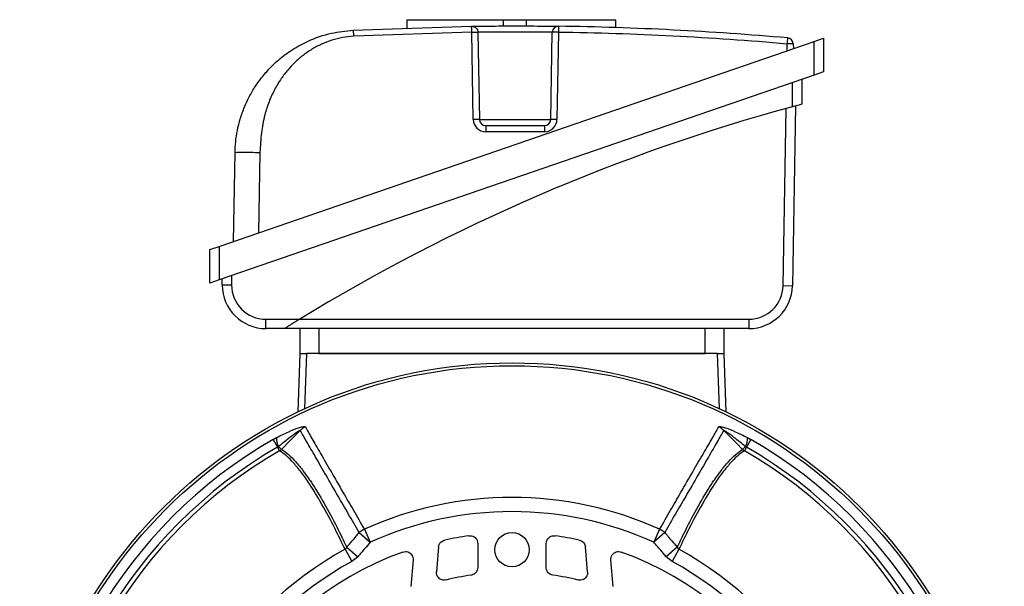
# Model space of a CAD drawing. Units: millimetres. Extents: x -787 to 512, y -512 to 512.
# Drawn here: x -787 to -629, y 17 to 108 of the extents above; entities that cross this region are included whole.
import ezdxf

# ---------------------------------------------------------------- set-up
doc = ezdxf.new("R2010")
doc.units = ezdxf.units.MM

msp = doc.modelspace()

# ---------------------------------------------------------------- linework, layer by layer
at = {"color": 7, "linetype": 'Continuous', "lineweight": 25}
for p, q in [((-724.88, 107.72), (-724.88, 106.41)), ((-724.88, 107.72), (-709.35, 107.72)), ((-709.35, 106.71), (-709.35, 107.72)), ((-709.35, 107.72), (-705.65, 107.72)), ((-705.65, 106.71), (-705.65, 107.72)), ((-705.65, 107.72), (-691.33, 107.72)), ((-691.33, 106.46), (-691.33, 107.72)), ((-733.49, 106.04), (-714.48, 106.67)), ((-714.46, 105.69), (-733.43, 105.06)), ((-714.22, 91.7), (-714.46, 105.69)), ((-713.46, 105.69), (-713.22, 91.7)), ((-701.78, 91.7), (-701.54, 105.69)), ((-700.54, 105.69), (-700.78, 91.7)), ((-659.5, 104.22), (-658, 104.73)), ((-658, 104.73), (-658, 99.35)), ((-755, 71.33), (-659.5, 104.22)), ((-663.84, 102.72), (-663.86, 103.82)), ((-662.86, 103.82), (-662.85, 103.06)), ((-659.5, 98.83), (-659.5, 104.22)), ((-659.5, 98.83), (-755, 65.95)), ((-661.5, 98.14), (-661.5, 94.14)), ((-658, 99.35), (-659.5, 98.83)), ((-663, 93.74), (-663, 97.63)), ((-664.5, 65.05), (-664.01, 93.46)), ((-662.5, 93.87), (-663, 65.02)), ((-713.22, 91.7), (-701.78, 91.7)), ((-712.22, 90.72), (-702.78, 90.72)), ((-712.22, 90.72), (-712.22, 89.74)), ((-702.78, 90.72), (-702.78, 89.74)), ((-702.78, 89.74), (-712.22, 89.74)), ((-752.69, 72.13), (-752.44, 86.42)), ((-748.44, 86.42), (-748.67, 73.51)), ((-756.5, 70.82), (-755, 71.33)), ((-755, 71.33), (-755, 65.95)), ((-756.5, 65.43), (-756.5, 70.82)), ((-753, 66.64), (-753, 65.14)), ((-755, 65.95), (-756.5, 65.43)), ((-754.5, 65.14), (-754.5, 66.12)), ((-754.5, 65.14), (-753, 65.14)), ((-664.5, 65.05), (-663, 65.02)), ((-747.5, 59.64), (-742.07, 59.64)), ((-747.5, 58.14), (-747.5, 59.64)), ((-742.07, 59.64), (-670, 59.64)), ((-670, 59.64), (-670, 58.14)), ((-744.5, 58.14), (-747.5, 58.14)), ((-670, 58.14), (-744.5, 58.14)), ((-742, 54.14), (-742, 58.14)), ((-739, 58.14), (-739, 54.14)), ((-677, 54.14), (-677, 58.14)), ((-674, 58.14), (-674, 54.14)), ((-742.33, 44.79), (-742, 54.14)), ((-742, 54.14), (-741, 54.14)), ((-675, 54.14), (-741, 54.14)), ((-739, 54.14), (-677, 54.14)), ((-675, 54.14), (-674, 54.14)), ((-674, 54.14), (-673.67, 44.79)), ((-746.34, 40.34), (-745.79, 40.64)), ((-746.34, 40.34), (-745.63, 39.1)), ((-669.66, 40.34), (-670.37, 39.1)), ((-670.21, 40.64), (-669.66, 40.34)), ((-745.46, 39.2), (-745.63, 39.1)), ((-745.63, 39.1), (-745.3, 38.53)), ((-745.46, 39.2), (-745.01, 38.75)), ((-670.54, 39.2), (-670.99, 38.75)), ((-670.37, 39.1), (-670.7, 38.53)), ((-670.37, 39.1), (-670.54, 39.2)), ((-732.51, 25.39), (-730.74, 23.85)), ((-731.69, 25.94), (-730.74, 23.85)), ((-684.31, 25.94), (-685.26, 23.85)), ((-683.49, 25.39), (-685.26, 23.85)), ((-734.78, 22.72), (-733.71, 20.75)), ((-734.52, 23.05), (-732.76, 21.52)), ((-719.78, 23.1), (-720.13, 19.1)), ((-713.5, 23.65), (-713.5, 19.79)), ((-702.5, 19.79), (-702.5, 23.65)), ((-695.87, 19.1), (-696.22, 23.1)), ((-681.48, 23.05), (-683.24, 21.52)), ((-681.22, 22.72), (-682.29, 20.75)), ((-732.76, 21.52), (-733.71, 20.75)), ((-723.88, 21), (-724.25, 16.77)), ((-691.75, 16.77), (-692.12, 21)), ((-682.29, 20.75), (-683.24, 21.52))]:
    msp.add_line(p, q, dxfattribs=at)
at = {"color": 8, "linetype": 'Continuous', "lineweight": 25}
for p, q in [((-741, 54.14), (-741.31, 45.28)), ((-674.69, 45.28), (-675, 54.14))]:
    msp.add_line(p, q, dxfattribs=at)
at = {"color": 7, "linetype": 'Continuous', "lineweight": 25, "flags": 128}
for points in [[(-700.52, 106.67), (-700.52, 106.65), (-700.52, 106.59), (-700.52, 106.5), (-700.53, 106.38), (-700.53, 106.23), (-700.53, 106.06), (-700.53, 105.88), (-700.54, 105.69)], [(-741.98, 41.8), (-742.62, 41.15), (-743.61, 40.16), (-745.01, 38.75)], [(-670.99, 38.75), (-671.97, 39.74), (-672.96, 40.73), (-674.02, 41.8)]]:
    msp.add_lwpolyline(points, dxfattribs=at)
at = {"color": 7, "linetype": 'Continuous', "lineweight": 25}
for centre, radius in [((-708, -26.36), 79), ((-708, -26.36), 78.54), ((-708, 22.64), 2.75)]:
    msp.add_circle(centre, radius, dxfattribs=at)
for centre, radius, start, end in [((-700.54, 105.67), 1, 89.1984, 179), ((-707.5, -392.06), 498.77, 84.9707, 89.1984), ((-701.04, 91.36), 14.34, 88.0016, 91.9984), ((-707.5, -392.04), 497.77, 84.9707, 89.1984), ((-504.89, 90.07), 159.57, 174.7051, 175.0579), ((-663.86, 103.8), 1, 1, 84.9707), ((-663.36, 89.49), 14.34, 88.0016, 91.9984), ((-583.4, -199.59), 303.94, 105.1817, 121.4697), ((-713.72, 77.37), 14.34, 88.0016, 91.9984), ((-712.22, 91.74), 2, 181, 270), ((-712.22, 91.72), 1, 181, 270), ((-702.78, 91.74), 2, 270, 359), ((-702.78, 91.72), 1, 270, 359), ((-701.28, 77.37), 14.34, 88.0016, 91.9984), ((-747.5, 65.14), 7, 180, 270), ((-747.5, 65.14), 5.5, 180, 270), ((-670, 65.14), 5.5, 270, 359), ((-670, 65.14), 7, 270, 359), ((-739.83, 39.6), 3.08, 115.9723, 134.3474), ((-676.17, 39.6), 3.08, 45.6567, 64.0316), ((-708, -26.36), 76.93, 119.8915, 180.1078), ((-742.62, 40.6), 3.17, 179.1497, 206.2578), ((-673.38, 40.6), 3.17, 333.7411, 0.8476), ((-708, -26.36), 76.93, 359.8915, 60.1078), ((-708, -26.36), 75.51, 119.8915, 180.1078), ((-708, -26.36), 74.84, 119.8915, 180.1078), ((-746.03, 39.74), 1.42, 301.2072, 315.8513), ((-669.97, 39.74), 1.42, 224.1544, 238.7969), ((-708, -26.36), 74.84, 359.8915, 60.1078), ((-708, -26.36), 75.51, 359.8915, 60.1078), ((-708, -26.36), 57.41, 65.6347, 114.3659), ((-708, -26.36), 55.12, 65.6347, 114.3659), ((-729.93, 22.46), 3.9, 116.7305, 131.3031), ((-686.07, 22.46), 3.9, 48.7172, 63.2913), ((-708, -26.36), 51.7, 97.6769, 102.0582), ((-708, -26.36), 51.7, 77.9418, 82.3231), ((-708, -26.36), 55.91, 118.6226, 181.3776), ((-708, -26.36), 51.7, 109.8225, 190.1775), ((-708, -26.36), 51.7, 349.8225, 70.1775), ((-708, -26.36), 55.91, 358.6226, 61.3776), ((-708, -26.36), 53.67, 118.6226, 181.3776), ((-708, -26.36), 53.67, 358.6226, 61.3776), ((-708, -26.36), 45.4, 98.3097, 103.5034), ((-708, -26.36), 45.4, 76.4966, 81.6903)]:
    msp.add_arc(centre, radius, start, end, dxfattribs=at)
for points, knots in [([(-752.44, 86.42), (-752.42, 86.99), (-752.37, 88.17), (-752.09, 89.97), (-751.63, 91.85), (-750.98, 93.65), (-750.16, 95.4), (-749.26, 96.95), (-748.14, 98.5), (-746.91, 99.92), (-745.61, 101.16), (-744.41, 102.11), (-743.25, 102.92), (-742.02, 103.64), (-739.97, 104.66), (-737.15, 105.66), (-734.66, 105.92), (-733.49, 106.04)], [0, 0, 0, 0, 0.056935, 0.117408, 0.181473, 0.249172, 0.308492, 0.374605, 0.428382, 0.500327, 0.562528, 0.60882, 0.653447, 0.704757, 0.751293, 0.882999, 1, 1, 1, 1]), ([(-733.49, 106.04), (-733.49, 106.03), (-733.48, 106.01), (-733.48, 105.88), (-733.47, 105.76), (-733.46, 105.6), (-733.45, 105.37), (-733.44, 105.18), (-733.43, 105.06)], [0, 0, 0, 0, 0.239696, 0.368514, 0.5, 0.631486, 0.760304, 1, 1, 1, 1]), ([(-714.48, 106.67), (-714.4, 106.67), (-714.25, 106.67), (-713.04, 106.69), (-711.27, 106.7), (-709.06, 106.72), (-706.68, 106.72), (-704.39, 106.71), (-702.44, 106.69), (-701.08, 106.68), (-700.56, 106.67), (-700.53, 106.67), (-700.52, 106.67)], [0, 0, 0, 0, 0.10728, 0.214604, 0.321999, 0.429449, 0.536912, 0.644345, 0.751728, 0.859059, 0.966347, 1, 1, 1, 1]), ([(-714.46, 105.69), (-714.47, 105.81), (-714.47, 106), (-714.47, 106.23), (-714.47, 106.39), (-714.48, 106.51), (-714.48, 106.63), (-714.48, 106.65), (-714.48, 106.67)], [0, 0, 0, 0, 0.239688, 0.368501, 0.499982, 0.631466, 0.760286, 1, 1, 1, 1]), ([(-733.43, 105.06), (-734.02, 105.01), (-735.2, 104.9), (-736.92, 104.45), (-738.57, 103.82), (-740.12, 103), (-741.56, 102.01), (-742.86, 100.88), (-744.02, 99.64), (-745.13, 98.18), (-746.15, 96.48), (-747.03, 94.52), (-747.77, 92.21), (-748.3, 89.49), (-748.39, 87.46), (-748.44, 86.42)], [0, 0, 0, 0, 0.0666525, 0.1343727, 0.2008508, 0.2675985, 0.3327564, 0.3985607, 0.4620835, 0.5263176, 0.6058791, 0.6867632, 0.7700428, 0.8810169, 1, 1, 1, 1]), ([(-701.54, 105.69), (-701.54, 105.69), (-701.57, 105.69), (-702.01, 105.69), (-703.18, 105.71), (-704.84, 105.73), (-706.8, 105.74), (-708.83, 105.73), (-710.72, 105.72), (-712.24, 105.7), (-713.27, 105.69), (-713.4, 105.69), (-713.46, 105.69)], [0, 0, 0, 0, 0.033686, 0.141065, 0.248433, 0.355782, 0.463125, 0.570481, 0.677856, 0.785239, 0.89262, 1, 1, 1, 1]), ([(-661.5, 94.14), (-661.52, 94.14), (-661.55, 94.13), (-661.79, 94.06), (-662.16, 93.97), (-662.58, 93.85), (-662.87, 93.77), (-663, 93.74)], [0, 0, 0, 0, 0.205627, 0.411149, 0.619654, 0.834837, 1, 1, 1, 1]), ([(-752.44, 86.42), (-752.39, 86.42), (-752.31, 86.44), (-751.81, 86.44), (-751.29, 86.45), (-750.65, 86.44), (-749.72, 86.44), (-748.94, 86.42), (-748.44, 86.42)], [0, 0, 0, 0, 0.239461, 0.368363, 0.5, 0.631637, 0.760539, 1, 1, 1, 1]), ([(-742.07, 59.64), (-742.51, 59.38), (-743.11, 59.01), (-743.82, 58.57), (-744.18, 58.34), (-744.41, 58.2), (-744.49, 58.15), (-744.5, 58.14), (-744.5, 58.14)], [0, 0, 0, 0, 0.4345114, 0.6025394, 0.7714041, 0.8701948, 0.9698842, 1, 1, 1, 1]), ([(-745.79, 40.64), (-745.77, 40.65), (-745.12, 40.99), (-743.91, 41.57), (-742.48, 42.16), (-741.66, 42.39), (-741.29, 42.44), (-741.21, 42.39), (-741.17, 42.36)], [0, 0, 0, 0, 0.0076, 0.372375, 0.678523, 0.829391, 0.914497, 1, 1, 1, 1]), ([(-741.98, 41.8), (-741.98, 41.8), (-741.98, 41.81), (-742.02, 41.8), (-742.1, 41.76), (-742.45, 41.55), (-743.6, 40.7), (-744.66, 39.84), (-745.46, 39.2)], [0, 0, 0, 0, 0.012208, 0.024359, 0.044159, 0.098715, 0.320418, 1, 1, 1, 1]), ([(-732.51, 25.39), (-733.1, 26.42), (-734.3, 28.48), (-736.1, 31.59), (-737.89, 34.71), (-739.58, 37.62), (-740.99, 40.07), (-741.65, 41.22), (-741.98, 41.8)], [0, 0, 0, 0, 0.132066, 0.264661, 0.444968, 0.626621, 0.81257, 1, 1, 1, 1]), ([(-741.17, 42.36), (-740.85, 41.79), (-740.19, 40.64), (-738.78, 38.2), (-737.08, 35.28), (-735.3, 32.16), (-733.49, 29.03), (-732.29, 26.97), (-731.69, 25.94)], [0, 0, 0, 0, 0.185943, 0.373365, 0.553696, 0.735373, 0.867422, 1, 1, 1, 1]), ([(-684.31, 25.94), (-683.72, 26.97), (-682.52, 29.03), (-680.72, 32.15), (-678.93, 35.27), (-677.23, 38.18), (-675.81, 40.63), (-675.15, 41.78), (-674.82, 42.36)], [0, 0, 0, 0, 0.131837, 0.264198, 0.444629, 0.626409, 0.812462, 1, 1, 1, 1]), ([(-674.02, 41.8), (-674.35, 41.22), (-675, 40.07), (-676.42, 37.63), (-678.11, 34.71), (-679.9, 31.6), (-681.71, 28.48), (-682.9, 26.42), (-683.49, 25.39)], [0, 0, 0, 0, 0.18607, 0.373624, 0.554033, 0.735789, 0.867632, 1, 1, 1, 1]), ([(-674.82, 42.36), (-674.79, 42.39), (-674.71, 42.44), (-674.34, 42.39), (-673.52, 42.16), (-672.07, 41.57), (-670.87, 40.97), (-670.21, 40.64)], [0, 0, 0, 0, 0.085474, 0.1705524, 0.3213136, 0.6271723, 1, 1, 1, 1]), ([(-670.54, 39.2), (-670.55, 39.21), (-671.07, 39.63), (-671.98, 40.36), (-673.05, 41.18), (-673.68, 41.62), (-673.91, 41.77), (-673.99, 41.8), (-674.02, 41.81), (-674.02, 41.8), (-674.02, 41.8)], [0, 0, 0, 0, 0.010185, 0.440528, 0.77263, 0.906715, 0.961745, 0.975915, 0.990233, 1, 1, 1, 1]), ([(-734.78, 22.72), (-735.32, 23.83), (-736.61, 26.46), (-738.53, 30.03), (-740.31, 32.98), (-741.8, 35.09), (-743.04, 36.6), (-744.21, 37.79), (-744.93, 38.28), (-745.3, 38.53)], [0, 0, 0, 0, 0.13266, 0.315049, 0.497432, 0.621243, 0.745055, 0.872529, 1, 1, 1, 1]), ([(-745.01, 38.75), (-744.99, 38.74), (-744.62, 38.53), (-743.88, 37.97), (-742.72, 36.82), (-741.5, 35.32), (-740, 33.21), (-738.21, 30.26), (-736.3, 26.71), (-735.04, 24.12), (-734.52, 23.05)], [0, 0, 0, 0, 0.0073587, 0.1317503, 0.2561448, 0.3805314, 0.5049169, 0.6881339, 0.871357, 1, 1, 1, 1]), ([(-681.48, 23.05), (-680.96, 24.12), (-679.7, 26.71), (-677.79, 30.26), (-676, 33.21), (-674.5, 35.33), (-673.26, 36.83), (-672.08, 38.02), (-671.35, 38.51), (-670.99, 38.75)], [0, 0, 0, 0, 0.128377, 0.311734, 0.495087, 0.619486, 0.743887, 0.871945, 1, 1, 1, 1]), ([(-670.7, 38.53), (-670.72, 38.51), (-671.09, 38.3), (-671.83, 37.74), (-672.97, 36.58), (-674.2, 35.09), (-675.69, 32.98), (-677.47, 30.03), (-679.4, 26.46), (-680.68, 23.83), (-681.22, 22.72)], [0, 0, 0, 0, 0.007283, 0.1311, 0.254921, 0.378743, 0.502563, 0.685076, 0.867592, 1, 1, 1, 1]), ([(-734.52, 23.05), (-734.15, 23.48), (-733.48, 24.26), (-732.81, 25.04), (-732.51, 25.39)], [0, 0, 0, 0, 0.55568, 1, 1, 1, 1]), ([(-683.49, 25.39), (-683.12, 24.96), (-682.45, 24.18), (-681.78, 23.39), (-681.48, 23.05)], [0, 0, 0, 0, 0.555638, 1, 1, 1, 1]), ([(-730.74, 23.85), (-731.04, 23.51), (-731.71, 22.73), (-732.39, 21.96), (-732.76, 21.52)], [0, 0, 0, 0, 0.4443269, 1, 1, 1, 1]), ([(-719.78, 23.1), (-719.75, 23.23), (-719.7, 23.51), (-719.45, 23.86), (-719.14, 24.1), (-718.9, 24.17), (-718.8, 24.2)], [0, 0, 0, 0, 0.265136, 0.53033, 0.794339, 1, 1, 1, 1]), ([(-714.91, 24.88), (-714.77, 24.88), (-714.48, 24.89), (-714.08, 24.73), (-713.77, 24.46), (-713.54, 24.08), (-713.51, 23.8), (-713.5, 23.65)], [0, 0, 0, 0, 0.19903, 0.39815, 0.59523, 0.791122, 1, 1, 1, 1]), ([(-702.5, 23.65), (-702.49, 23.79), (-702.46, 24.07), (-702.24, 24.44), (-701.93, 24.72), (-701.53, 24.89), (-701.24, 24.88), (-701.09, 24.88)], [0, 0, 0, 0, 0.19903, 0.39815, 0.595229, 0.791121, 1, 1, 1, 1]), ([(-697.2, 24.2), (-697.07, 24.16), (-696.8, 24.07), (-696.48, 23.79), (-696.28, 23.45), (-696.24, 23.2), (-696.22, 23.1)], [0, 0, 0, 0, 0.265136, 0.53033, 0.79434, 1, 1, 1, 1]), ([(-683.24, 21.52), (-683.54, 21.87), (-684.21, 22.65), (-684.89, 23.42), (-685.26, 23.85)], [0, 0, 0, 0, 0.444355, 1, 1, 1, 1]), ([(-734.78, 22.72), (-734.73, 22.76), (-734.62, 22.85), (-734.55, 22.98), (-734.52, 23.05)], [0, 0, 0, 0, 0.4465724, 1, 1, 1, 1]), ([(-725.53, 22.28), (-725.39, 22.31), (-725.12, 22.38), (-724.69, 22.31), (-724.32, 22.11), (-724.04, 21.79), (-723.88, 21.41), (-723.88, 21.14), (-723.88, 21)], [0, 0, 0, 0, 0.170707, 0.341539, 0.509389, 0.674688, 0.84005, 1, 1, 1, 1]), ([(-692.12, 21), (-692.12, 21.15), (-692.12, 21.43), (-691.94, 21.82), (-691.65, 22.13), (-691.27, 22.32), (-690.86, 22.38), (-690.6, 22.31), (-690.47, 22.28)], [0, 0, 0, 0, 0.170707, 0.34154, 0.509387, 0.674685, 0.840049, 1, 1, 1, 1]), ([(-681.48, 23.05), (-681.44, 22.96), (-681.37, 22.83), (-681.25, 22.75), (-681.22, 22.72)], [0, 0, 0, 0, 0.691823, 1, 1, 1, 1]), ([(-718.6, 17.79), (-718.74, 17.77), (-719.02, 17.73), (-719.44, 17.85), (-719.78, 18.09), (-720.03, 18.44), (-720.13, 18.79), (-720.13, 19.01), (-720.13, 19.1)], [0, 0, 0, 0, 0.179901, 0.359913, 0.537346, 0.712805, 0.888714, 1, 1, 1, 1]), ([(-713.5, 19.79), (-713.51, 19.65), (-713.54, 19.37), (-713.75, 19), (-714.07, 18.72), (-714.36, 18.6), (-714.53, 18.57), (-714.56, 18.57)], [0, 0, 0, 0, 0.237033, 0.474135, 0.709779, 0.945144, 1, 1, 1, 1]), ([(-701.44, 18.57), (-701.58, 18.6), (-701.85, 18.67), (-702.19, 18.93), (-702.42, 19.28), (-702.5, 19.59), (-702.5, 19.76), (-702.5, 19.79)], [0, 0, 0, 0, 0.2370331, 0.4741344, 0.7097788, 0.9451434, 1, 1, 1, 1]), ([(-695.87, 19.1), (-695.87, 18.96), (-695.88, 18.68), (-696.06, 18.28), (-696.35, 17.98), (-696.73, 17.79), (-697.09, 17.73), (-697.31, 17.77), (-697.4, 17.79)], [0, 0, 0, 0, 0.179901, 0.359913, 0.537347, 0.712808, 0.888715, 1, 1, 1, 1])]:
    msp.add_open_spline(points, degree=3, knots=knots, dxfattribs=at)
for points in [[(-714.48, 106.67), (-714.35, 106.65), (-714.09, 106.63), (-713.75, 106.4), (-713.52, 106.08), (-713.48, 105.82), (-713.46, 105.69)], [(-714.46, 105.69), (-714.33, 105.69), (-714.07, 105.69), (-713.74, 105.69), (-713.51, 105.69), (-713.48, 105.69), (-713.46, 105.69)]]:
    msp.add_open_spline(points, degree=3, dxfattribs=at)

doc.saveas('drawing.dxf')
